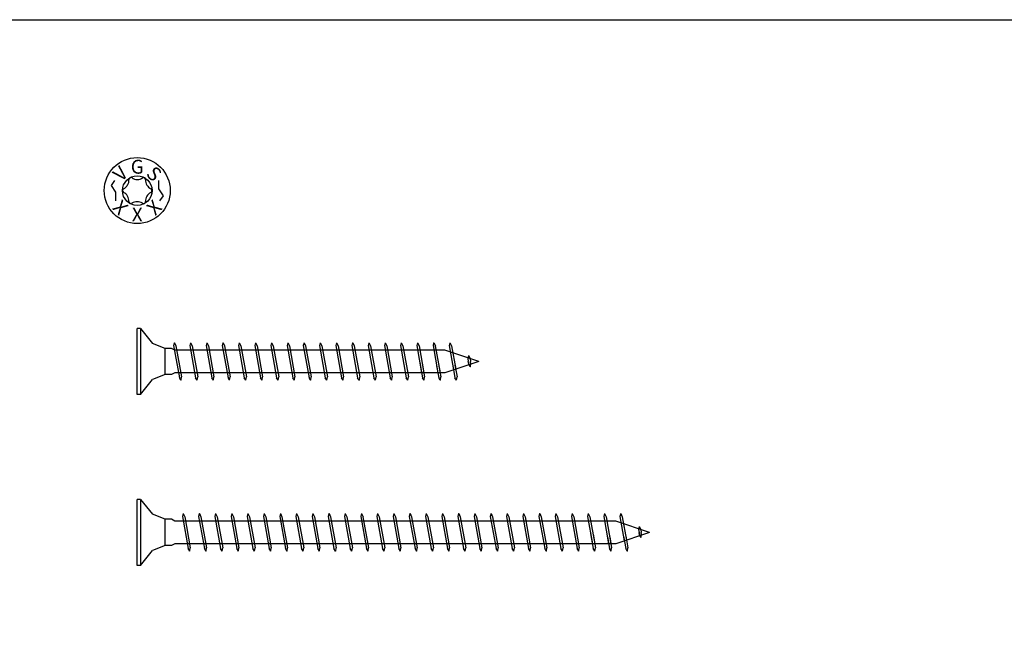
# Model space of a CAD drawing. Units: millimetres. Extents: x 0 to 2477, y -450 to 700.
# Drawn here: x 966 to 1254, y 517 to 700 of the extents above; entities that cross this region are included whole.
import ezdxf
from ezdxf.enums import TextEntityAlignment as Align

# ---------------------------------------------------------------- set-up
doc = ezdxf.new("R2010")
doc.units = ezdxf.units.MM
doc.layers.add('_RB_product', color=7, linetype='Continuous')
doc.styles.add('hbs', font='simplex.shx', dxfattribs={"height": 3.5})

# ---------------------------------------------------------------- blocks, each defined once
blk = doc.blocks.new('VGSA4_HEAD_11')
for points in [[(-6.66, 2.98), (-7.64, 1.5), (-6.33, -0.48), (-6.33, -2.98)], [(6.66, -2.98), (7.64, -1.5), (6.33, 0.48), (6.33, 2.98)]]:
    blk.add_lwpolyline(points)
at = {"layer": '_RB_product'}
for radius in [9.65, 4.32]:
    blk.add_circle((0, 0), radius, dxfattribs=at)
for centre, radius, start, end in [((-5.15, 3.04), 2.72, 328.9531, 3.2987), ((-1.9, 3.26), 0.548, 117.9429, 186.4905), ((-1.86, 3.28), 0.548, 53.241, 121.7886), ((-0.03, 5.98), 2.72, 236.4327, 270.7783), ((0.06, 5.98), 2.72, 268.9531, 303.2987), ((1.87, 3.27), 0.548, 57.9429, 126.4905), ((1.91, 3.25), 0.548, 353.241, 61.7886), ((5.16, 3.02), 2.72, 176.4327, 210.7783), ((-3.77, 0.03), 0.548, 113.241, 181.7886), ((-3.77, -0.01), 0.548, 177.9429, 246.4905), ((-5.19, 2.97), 2.72, 296.4327, 330.7783), ((5.21, 2.94), 2.72, 208.9531, 243.2987), ((3.77, 0.01), 0.548, 357.9429, 66.4905), ((-5.21, -2.94), 2.72, 28.9531, 63.2987), ((-5.16, -3.02), 2.72, 356.4327, 30.7783), ((5.15, -3.04), 2.72, 148.9531, 183.2987), ((5.19, -2.97), 2.72, 116.4327, 150.7783), ((3.77, -0.03), 0.548, 293.241, 1.7886), ((-1.91, -3.25), 0.548, 173.241, 241.7886), ((-1.87, -3.27), 0.548, 237.9429, 306.4905), ((-0.06, -5.98), 2.72, 88.9531, 123.2987), ((0.03, -5.98), 2.72, 56.4327, 90.7783), ((1.86, -3.28), 0.548, 233.241, 301.7886), ((1.9, -3.26), 0.548, 297.9429, 6.4905)]:
    blk.add_arc(centre, radius, start, end, dxfattribs=at)
at = {"layer": '_RB_product', "style": 'hbs'}
for s, rotation, p in [('G', 359.8657, (0, 6.98)), ('V', 44.8657, (-4.94, 4.94)), ('S', 314.8657, (4.94, 4.94)), ('X', 314.8657, (-4.94, -4.94)), ('X', 44.8657, (4.94, -4.94)), ('X', 359.8657, (0, -6.98))]:
    blk.add_text(s, height=4.06, rotation=rotation, dxfattribs=at).set_placement(p, align=Align.MIDDLE_CENTER)
blk = doc.blocks.new('VGS11100A4_11x100')
at = {"layer": '_RB_product'}
for p, q in [((0, -9.65), (0, 9.65)), ((1, 9.65), (0, 9.65)), ((1, 9.65), (1, -9.65)), ((1, 9.65), (4.49, 5.29)), ((8.2, 3.85), (4.49, 5.29)), ((8.2, -3.85), (8.2, 3.85)), ((10, 3.85), (8.2, 3.85)), ((11, 3.3), (10, 3.85)), ((10.85, 5.5), (10.66, 4.64)), ((10.66, 4.64), (12.33, -4.75)), ((10.85, 5.5), (10.87, 5.5)), ((10.87, 5.5), (11.34, 4.6)), ((90.08, 3.3), (11, 3.3)), ((11.34, 4.6), (12.96, -4.5)), ((15.6, 5.5), (15.41, 4.64)), ((15.41, 4.64), (17.08, -4.75)), ((15.6, 5.5), (15.62, 5.5)), ((15.62, 5.5), (16.08, 4.6)), ((16.08, 4.6), (17.7, -4.5)), ((20.35, 5.5), (20.15, 4.64)), ((20.15, 4.64), (21.82, -4.75)), ((20.35, 5.5), (20.36, 5.5)), ((20.36, 5.5), (20.83, 4.6)), ((20.83, 4.6), (22.45, -4.5)), ((25.09, 5.5), (24.9, 4.64)), ((24.9, 4.64), (26.57, -4.75)), ((25.09, 5.5), (25.11, 5.5)), ((25.11, 5.5), (25.57, 4.6)), ((25.57, 4.6), (27.2, -4.5)), ((29.84, 5.5), (29.64, 4.64)), ((29.64, 4.64), (31.32, -4.75)), ((29.84, 5.5), (29.85, 5.5)), ((29.85, 5.5), (30.32, 4.6)), ((30.32, 4.6), (31.94, -4.5)), ((34.58, 5.5), (34.39, 4.64)), ((34.39, 4.64), (36.06, -4.75)), ((34.58, 5.5), (34.6, 5.5)), ((34.6, 5.5), (35.07, 4.6)), ((35.06, 4.6), (36.69, -4.5)), ((39.33, 5.5), (39.13, 4.64)), ((39.13, 4.64), (40.81, -4.75)), ((39.33, 5.5), (39.34, 5.5)), ((39.34, 5.5), (39.81, 4.6)), ((39.81, 4.6), (41.43, -4.5)), ((44.07, 5.5), (43.88, 4.64)), ((43.88, 4.64), (45.55, -4.75)), ((44.07, 5.5), (44.09, 5.5)), ((44.09, 5.5), (44.56, 4.6)), ((44.55, 4.6), (46.18, -4.5)), ((48.82, 5.5), (48.62, 4.64)), ((48.62, 4.64), (50.3, -4.75)), ((48.82, 5.5), (48.83, 5.5)), ((48.83, 5.5), (49.3, 4.6)), ((49.3, 4.6), (50.92, -4.5)), ((53.56, 5.5), (53.37, 4.64)), ((53.37, 4.64), (55.04, -4.75)), ((53.56, 5.5), (53.58, 5.5)), ((53.58, 5.5), (54.05, 4.6)), ((54.05, 4.6), (55.67, -4.5)), ((58.31, 5.5), (58.12, 4.64)), ((58.12, 4.64), (59.79, -4.75)), ((58.31, 5.5), (58.33, 5.5)), ((58.33, 5.5), (58.79, 4.6)), ((58.79, 4.6), (60.41, -4.5)), ((63.06, 5.5), (62.86, 4.64)), ((62.86, 4.64), (64.53, -4.75)), ((63.06, 5.5), (63.07, 5.5)), ((63.07, 5.5), (63.54, 4.6)), ((63.54, 4.6), (65.16, -4.5)), ((67.8, 5.5), (67.61, 4.64)), ((67.61, 4.64), (69.28, -4.75)), ((67.8, 5.5), (67.82, 5.5)), ((67.82, 5.5), (68.28, 4.6)), ((68.28, 4.6), (69.91, -4.5)), ((72.55, 5.5), (72.35, 4.64)), ((72.35, 4.64), (74.02, -4.75)), ((72.55, 5.5), (72.56, 5.5)), ((72.56, 5.5), (73.03, 4.6)), ((73.03, 4.6), (74.65, -4.5)), ((77.29, 5.5), (77.1, 4.64)), ((77.1, 4.64), (78.77, -4.75)), ((77.29, 5.5), (77.31, 5.5)), ((77.31, 5.5), (77.78, 4.6)), ((77.77, 4.6), (79.4, -4.5)), ((82.04, 5.5), (81.84, 4.64)), ((81.84, 4.64), (83.26, -3.3)), ((82.04, 5.5), (82.05, 5.5)), ((82.05, 5.5), (82.52, 4.6)), ((82.52, 4.6), (83.93, -3.3)), ((86.78, 5.5), (86.59, 4.64)), ((86.59, 4.64), (88, -3.3)), ((86.78, 5.5), (86.8, 5.5)), ((86.8, 5.5), (87.27, 4.6)), ((87.26, 4.6), (88.67, -3.3)), ((100, 0), (90.08, 3.3)), ((91.53, 5.5), (91.33, 4.64)), ((91.33, 4.64), (92.6, -2.46)), ((91.53, 5.5), (91.54, 5.5)), ((91.54, 5.5), (92.01, 4.6)), ((92.01, 4.6), (93.23, -2.25)), ((100, 0), (90.08, -3.3)), ((96.94, 1.73), (96.75, 0.87)), ((96.75, 0.87), (96.9, 0)), ((97.05, -0.79), (96.9, 0)), ((96.94, 1.73), (96.96, 1.73)), ((96.96, 1.73), (97.43, 0.83)), ((97.43, 0.83), (97.57, 0)), ((97.67, -0.54), (97.57, 0)), ((82.73, -0.34), (83.52, -4.75)), ((83.44, -0.55), (84.14, -4.5)), ((87.65, -1.3), (88.26, -4.75)), ((88.32, -1.34), (88.89, -4.5)), ((92.37, -1.15), (93.01, -4.75)), ((93.02, -1.05), (93.63, -4.5)), ((96.93, -0.15), (97.02, -0.66)), ((97.51, -1.54), (97.05, -0.79)), ((97.53, -1.54), (97.51, -1.54)), ((97.53, -1.54), (97.67, -0.54)), ((1, -9.65), (4.49, -5.29)), ((8.2, -3.85), (4.49, -5.29)), ((10, -3.85), (8.2, -3.85)), ((11, -3.3), (10, -3.85)), ((11, -3.3), (10, -3.85)), ((90.08, -3.3), (11, -3.3)), ((12.8, -5.5), (12.33, -4.75)), ((12.82, -5.5), (12.8, -5.5)), ((12.82, -5.5), (12.96, -4.5)), ((17.55, -5.5), (17.08, -4.75)), ((17.56, -5.5), (17.55, -5.5)), ((17.56, -5.5), (17.7, -4.5)), ((22.29, -5.5), (21.82, -4.75)), ((22.31, -5.5), (22.29, -5.5)), ((22.31, -5.5), (22.45, -4.5)), ((27.04, -5.5), (26.57, -4.75)), ((27.05, -5.5), (27.04, -5.5)), ((27.05, -5.5), (27.2, -4.5)), ((31.78, -5.5), (31.32, -4.75)), ((31.8, -5.5), (31.78, -5.5)), ((31.8, -5.5), (31.94, -4.5)), ((36.53, -5.5), (36.06, -4.75)), ((36.55, -5.5), (36.53, -5.5)), ((36.55, -5.5), (36.69, -4.5)), ((41.27, -5.5), (40.81, -4.75)), ((41.29, -5.5), (41.27, -5.5)), ((41.29, -5.5), (41.43, -4.5)), ((46.02, -5.5), (45.55, -4.75)), ((46.04, -5.5), (46.02, -5.5)), ((46.04, -5.5), (46.18, -4.5)), ((50.77, -5.5), (50.3, -4.75)), ((50.78, -5.5), (50.77, -5.5)), ((50.78, -5.5), (50.92, -4.5)), ((55.51, -5.5), (55.04, -4.75)), ((55.53, -5.5), (55.51, -5.5)), ((55.53, -5.5), (55.67, -4.5)), ((60.26, -5.5), (59.79, -4.75)), ((60.27, -5.5), (60.26, -5.5)), ((60.27, -5.5), (60.41, -4.5)), ((65, -5.5), (64.53, -4.75)), ((65.02, -5.5), (65, -5.5)), ((65.02, -5.5), (65.16, -4.5)), ((69.75, -5.5), (69.28, -4.75)), ((69.76, -5.5), (69.75, -5.5)), ((69.76, -5.5), (69.91, -4.5)), ((74.49, -5.5), (74.02, -4.75)), ((74.51, -5.5), (74.49, -5.5)), ((74.51, -5.5), (74.65, -4.5)), ((79.24, -5.5), (78.77, -4.75)), ((79.25, -5.5), (79.24, -5.5)), ((79.25, -5.5), (79.4, -4.5)), ((83.98, -5.5), (83.52, -4.75)), ((84, -5.5), (83.98, -5.5)), ((84, -5.5), (84.14, -4.5)), ((88.73, -5.5), (88.26, -4.75)), ((88.75, -5.5), (88.73, -5.5)), ((88.75, -5.5), (88.89, -4.5)), ((93.47, -5.5), (93.01, -4.75)), ((93.49, -5.5), (93.47, -5.5)), ((93.49, -5.5), (93.63, -4.5)), ((1, -9.65), (0, -9.65))]:
    blk.add_line(p, q, dxfattribs=at)
blk = doc.blocks.new('VGS11150A4_11x150')
at = {"layer": '_RB_product'}
for p, q in [((0, -9.65), (0, 9.65)), ((1, 9.65), (0, 9.65)), ((1, 9.65), (1, -9.65)), ((1, 9.65), (4.49, 5.29)), ((8.2, 3.85), (4.49, 5.29)), ((8.2, -3.85), (8.2, 3.85)), ((10, 3.85), (8.2, 3.85)), ((11, 3.3), (10, 3.85)), ((140.08, 3.3), (11, 3.3)), ((13.42, 5.5), (13.23, 4.64)), ((13.23, 4.64), (14.9, -4.75)), ((13.42, 5.5), (13.44, 5.5)), ((13.44, 5.5), (13.91, 4.6)), ((13.9, 4.6), (15.53, -4.5)), ((18.17, 5.5), (17.97, 4.64)), ((17.97, 4.64), (19.65, -4.75)), ((18.17, 5.5), (18.18, 5.5)), ((18.18, 5.5), (18.65, 4.6)), ((18.65, 4.6), (20.27, -4.5)), ((22.91, 5.5), (22.72, 4.64)), ((22.72, 4.64), (24.39, -4.75)), ((22.91, 5.5), (22.93, 5.5)), ((22.93, 5.5), (23.4, 4.6)), ((23.39, 4.6), (25.02, -4.5)), ((27.66, 5.5), (27.46, 4.64)), ((27.46, 4.64), (29.14, -4.75)), ((27.66, 5.5), (27.67, 5.5)), ((27.67, 5.5), (28.14, 4.6)), ((28.14, 4.6), (29.76, -4.5)), ((32.4, 5.5), (32.21, 4.64)), ((32.21, 4.64), (33.88, -4.75)), ((32.4, 5.5), (32.42, 5.5)), ((32.42, 5.5), (32.89, 4.6)), ((32.88, 4.6), (34.51, -4.5)), ((37.15, 5.5), (36.95, 4.64)), ((36.95, 4.64), (38.62, -4.75)), ((37.15, 5.5), (37.16, 5.5)), ((37.16, 5.5), (37.63, 4.6)), ((37.63, 4.6), (39.25, -4.5)), ((41.89, 5.5), (41.7, 4.64)), ((41.7, 4.64), (43.37, -4.75)), ((41.89, 5.5), (41.91, 5.5)), ((41.91, 5.5), (42.37, 4.6)), ((42.37, 4.6), (44, -4.5)), ((46.64, 5.5), (46.44, 4.64)), ((46.44, 4.64), (48.11, -4.75)), ((46.64, 5.5), (46.65, 5.5)), ((46.65, 5.5), (47.12, 4.6)), ((47.12, 4.6), (48.74, -4.5)), ((51.38, 5.5), (51.19, 4.64)), ((51.19, 4.64), (52.86, -4.75)), ((51.38, 5.5), (51.4, 5.5)), ((51.4, 5.5), (51.86, 4.6)), ((51.86, 4.6), (53.48, -4.5)), ((56.12, 5.5), (55.93, 4.64)), ((55.93, 4.64), (57.6, -4.75)), ((56.12, 5.5), (56.14, 5.5)), ((56.14, 5.5), (56.61, 4.6)), ((56.61, 4.6), (58.23, -4.5)), ((60.87, 5.5), (60.67, 4.64)), ((60.67, 4.64), (62.35, -4.75)), ((60.87, 5.5), (60.88, 5.5)), ((60.88, 5.5), (61.35, 4.6)), ((61.35, 4.6), (62.97, -4.5)), ((65.61, 5.5), (65.42, 4.64)), ((65.42, 4.64), (67.09, -4.75)), ((65.61, 5.5), (65.63, 5.5)), ((65.63, 5.5), (66.1, 4.6)), ((66.09, 4.6), (67.72, -4.5)), ((70.36, 5.5), (70.16, 4.64)), ((70.16, 4.64), (71.84, -4.75)), ((70.36, 5.5), (70.37, 5.5)), ((70.37, 5.5), (70.84, 4.6)), ((70.84, 4.6), (72.46, -4.5)), ((75.1, 5.5), (74.91, 4.64)), ((74.91, 4.64), (76.58, -4.75)), ((75.1, 5.5), (75.12, 5.5)), ((75.12, 5.5), (75.59, 4.6)), ((75.58, 4.6), (77.21, -4.5)), ((79.85, 5.5), (79.65, 4.64)), ((79.65, 4.64), (81.33, -4.75)), ((79.85, 5.5), (79.86, 5.5)), ((79.86, 5.5), (80.33, 4.6)), ((80.33, 4.6), (81.95, -4.5)), ((84.59, 5.5), (84.4, 4.64)), ((84.4, 4.64), (86.07, -4.75)), ((84.59, 5.5), (84.61, 5.5)), ((84.61, 5.5), (85.07, 4.6)), ((85.07, 4.6), (86.7, -4.5)), ((89.34, 5.5), (89.14, 4.64)), ((89.14, 4.64), (90.81, -4.75)), ((89.34, 5.5), (89.35, 5.5)), ((89.35, 5.5), (89.82, 4.6)), ((89.82, 4.6), (91.44, -4.5)), ((94.08, 5.5), (93.89, 4.64)), ((93.89, 4.64), (95.56, -4.75)), ((94.08, 5.5), (94.1, 5.5)), ((94.1, 5.5), (94.56, 4.6)), ((94.56, 4.6), (96.18, -4.5)), ((98.82, 5.5), (98.63, 4.64)), ((98.63, 4.64), (100.3, -4.75)), ((98.82, 5.5), (98.84, 5.5)), ((98.84, 5.5), (99.31, 4.6)), ((99.31, 4.6), (100.93, -4.5)), ((103.57, 5.5), (103.37, 4.64)), ((103.37, 4.64), (105.05, -4.75)), ((103.57, 5.5), (103.59, 5.5)), ((103.59, 5.5), (104.05, 4.6)), ((104.05, 4.6), (105.67, -4.5)), ((108.31, 5.5), (108.12, 4.64)), ((108.12, 4.64), (109.79, -4.75)), ((108.31, 5.5), (108.33, 5.5)), ((108.33, 5.5), (108.8, 4.6)), ((108.79, 4.6), (110.42, -4.5)), ((113.06, 5.5), (112.86, 4.64)), ((112.86, 4.64), (114.54, -4.75)), ((113.06, 5.5), (113.07, 5.5)), ((113.07, 5.5), (113.54, 4.6)), ((113.54, 4.6), (115.16, -4.5)), ((117.8, 5.5), (117.61, 4.64)), ((117.61, 4.64), (119.28, -4.75)), ((117.8, 5.5), (117.82, 5.5)), ((117.82, 5.5), (118.29, 4.6)), ((118.28, 4.6), (119.91, -4.5)), ((122.55, 5.5), (122.35, 4.64)), ((122.35, 4.64), (124.03, -4.75)), ((122.55, 5.5), (122.56, 5.5)), ((122.56, 5.5), (123.03, 4.6)), ((123.03, 4.6), (124.65, -4.5)), ((127.29, 5.5), (127.1, 4.64)), ((127.1, 4.64), (128.77, -4.75)), ((127.29, 5.5), (127.31, 5.5)), ((127.31, 5.5), (127.78, 4.6)), ((127.77, 4.6), (129.4, -4.5)), ((132.04, 5.5), (131.84, 4.64)), ((131.84, 4.64), (133.26, -3.3)), ((132.04, 5.5), (132.05, 5.5)), ((132.05, 5.5), (132.52, 4.6)), ((132.52, 4.6), (133.93, -3.3)), ((136.78, 5.5), (136.59, 4.64)), ((136.59, 4.64), (138, -3.3)), ((136.78, 5.5), (136.8, 5.5)), ((136.8, 5.5), (137.27, 4.6)), ((137.26, 4.6), (138.67, -3.3)), ((150, 0), (140.08, 3.3)), ((141.53, 5.5), (141.33, 4.64)), ((141.33, 4.64), (142.6, -2.46)), ((141.53, 5.5), (141.54, 5.5)), ((141.54, 5.5), (142.01, 4.6)), ((142.01, 4.6), (143.23, -2.25)), ((150, 0), (140.08, -3.3)), ((146.94, 1.73), (146.75, 0.87)), ((146.75, 0.87), (146.9, 0)), ((147.05, -0.79), (146.9, 0)), ((146.94, 1.73), (146.96, 1.73)), ((146.96, 1.73), (147.43, 0.83)), ((147.43, 0.83), (147.57, 0)), ((147.67, -0.54), (147.57, 0)), ((132.73, -0.34), (133.52, -4.75)), ((133.44, -0.55), (134.14, -4.5)), ((137.65, -1.3), (138.26, -4.75)), ((138.32, -1.34), (138.89, -4.5)), ((142.37, -1.15), (143.01, -4.75)), ((143.02, -1.05), (143.63, -4.5)), ((146.93, -0.15), (147.02, -0.66)), ((147.51, -1.54), (147.05, -0.79)), ((147.53, -1.54), (147.51, -1.54)), ((147.53, -1.54), (147.67, -0.54)), ((1, -9.65), (4.49, -5.29)), ((8.2, -3.85), (4.49, -5.29)), ((10, -3.85), (8.2, -3.85)), ((11, -3.3), (10, -3.85)), ((11, -3.3), (10, -3.85)), ((140.08, -3.3), (11, -3.3)), ((15.37, -5.5), (14.9, -4.75)), ((15.39, -5.5), (15.37, -5.5)), ((15.39, -5.5), (15.53, -4.5)), ((20.11, -5.5), (19.65, -4.75)), ((20.13, -5.5), (20.11, -5.5)), ((20.13, -5.5), (20.27, -4.5)), ((24.86, -5.5), (24.39, -4.75)), ((24.88, -5.5), (24.86, -5.5)), ((24.88, -5.5), (25.02, -4.5)), ((29.6, -5.5), (29.14, -4.75)), ((29.62, -5.5), (29.6, -5.5)), ((29.62, -5.5), (29.76, -4.5)), ((34.35, -5.5), (33.88, -4.75)), ((34.36, -5.5), (34.35, -5.5)), ((34.36, -5.5), (34.51, -4.5)), ((39.09, -5.5), (38.62, -4.75)), ((39.11, -5.5), (39.09, -5.5)), ((39.11, -5.5), (39.25, -4.5)), ((43.84, -5.5), (43.37, -4.75)), ((43.85, -5.5), (43.84, -5.5)), ((43.85, -5.5), (44, -4.5)), ((48.58, -5.5), (48.11, -4.75)), ((48.6, -5.5), (48.58, -5.5)), ((48.6, -5.5), (48.74, -4.5)), ((53.33, -5.5), (52.86, -4.75)), ((53.34, -5.5), (53.33, -5.5)), ((53.34, -5.5), (53.48, -4.5)), ((58.07, -5.5), (57.6, -4.75)), ((58.09, -5.5), (58.07, -5.5)), ((58.09, -5.5), (58.23, -4.5)), ((62.82, -5.5), (62.35, -4.75)), ((62.83, -5.5), (62.82, -5.5)), ((62.83, -5.5), (62.97, -4.5)), ((67.56, -5.5), (67.09, -4.75)), ((67.58, -5.5), (67.56, -5.5)), ((67.58, -5.5), (67.72, -4.5)), ((72.3, -5.5), (71.84, -4.75)), ((72.32, -5.5), (72.3, -5.5)), ((72.32, -5.5), (72.46, -4.5)), ((77.05, -5.5), (76.58, -4.75)), ((77.07, -5.5), (77.05, -5.5)), ((77.07, -5.5), (77.21, -4.5)), ((81.79, -5.5), (81.33, -4.75)), ((81.81, -5.5), (81.79, -5.5)), ((81.81, -5.5), (81.95, -4.5)), ((86.54, -5.5), (86.07, -4.75)), ((86.55, -5.5), (86.54, -5.5)), ((86.55, -5.5), (86.7, -4.5)), ((91.28, -5.5), (90.81, -4.75)), ((91.3, -5.5), (91.28, -5.5)), ((91.3, -5.5), (91.44, -4.5)), ((96.03, -5.5), (95.56, -4.75)), ((96.04, -5.5), (96.03, -5.5)), ((96.04, -5.5), (96.18, -4.5)), ((100.77, -5.5), (100.3, -4.75)), ((100.79, -5.5), (100.77, -5.5)), ((100.79, -5.5), (100.93, -4.5)), ((105.52, -5.5), (105.05, -4.75)), ((105.53, -5.5), (105.52, -5.5)), ((105.53, -5.5), (105.67, -4.5)), ((110.26, -5.5), (109.79, -4.75)), ((110.28, -5.5), (110.26, -5.5)), ((110.28, -5.5), (110.42, -4.5)), ((115, -5.5), (114.54, -4.75)), ((115.02, -5.5), (115, -5.5)), ((115.02, -5.5), (115.16, -4.5)), ((119.75, -5.5), (119.28, -4.75)), ((119.77, -5.5), (119.75, -5.5)), ((119.77, -5.5), (119.91, -4.5)), ((124.49, -5.5), (124.03, -4.75)), ((124.51, -5.5), (124.49, -5.5)), ((124.51, -5.5), (124.65, -4.5)), ((129.24, -5.5), (128.77, -4.75)), ((129.25, -5.5), (129.24, -5.5)), ((129.25, -5.5), (129.4, -4.5)), ((133.98, -5.5), (133.52, -4.75)), ((134, -5.5), (133.98, -5.5)), ((134, -5.5), (134.14, -4.5)), ((138.73, -5.5), (138.26, -4.75)), ((138.75, -5.5), (138.73, -5.5)), ((138.75, -5.5), (138.89, -4.5)), ((143.47, -5.5), (143.01, -4.75)), ((143.49, -5.5), (143.47, -5.5)), ((143.49, -5.5), (143.63, -4.5)), ((1, -9.65), (0, -9.65))]:
    blk.add_line(p, q, dxfattribs=at)

msp = doc.modelspace()

# ---------------------------------------------------------------- linework, layer by layer
msp.add_lwpolyline([(0, 700), (1700, 700), (1700, 0), (0, 0)], close=True)

# ---------------------------------------------------------------- block references
at = {"layer": '_RB_product'}
for name, p in [('VGSA4_HEAD_11', (1000, 650)), ('VGS11100A4_11x100', (1000, 600)), ('VGS11150A4_11x150', (1000, 550))]:
    msp.add_blockref(name, p, dxfattribs=at)

doc.saveas('drawing.dxf')
